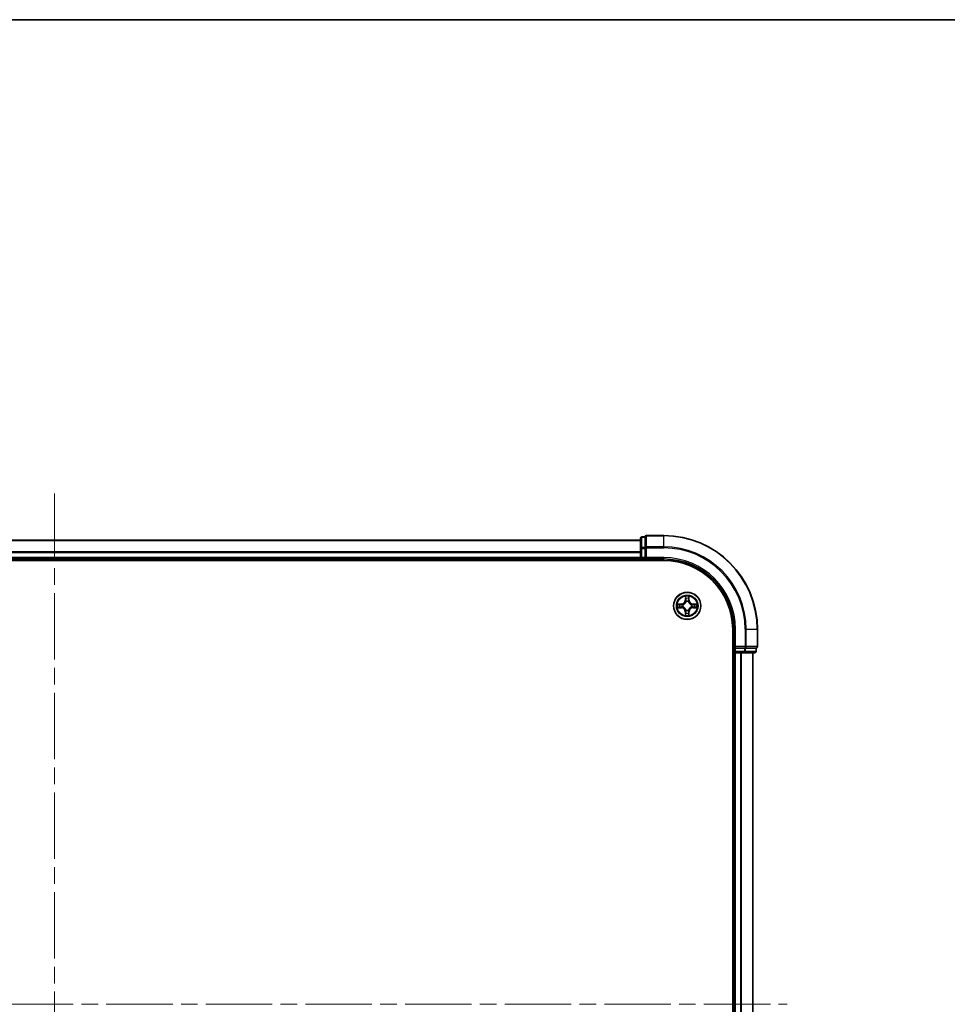
# Model space of a CAD drawing. Units: millimetres. Extents: x 36 to 7721, y 20 to 1144.
# Drawn here: x 1628 to 1826, y 934 to 1144 of the extents above; entities that cross this region are included whole.
import ezdxf

# ---------------------------------------------------------------- set-up
doc = ezdxf.new("R2010")
doc.units = ezdxf.units.MM
doc.header["$LTSCALE"] = 2.5
doc.linetypes.add('CHAIN', pattern=[0.3543, 0.2362, -0.0295, 0.0591, -0.0295])
for name, color, linetype, lineweight in [('Border (ISO)', 7, 'Continuous', 35), ('Centerline (ISO)', 131, 'Continuous', 18), ('Visible (ISO)', 7, 'Continuous', 35), ('Visible Narrow (ISO)', 7, 'Continuous', 25)]:
    doc.layers.add(name, color=color, linetype=linetype, lineweight=lineweight)

# ---------------------------------------------------------------- blocks, each defined once
blk = doc.blocks.new('Borders tk図枠')
at = {"layer": 'Border (ISO)'}
blk.add_line((14.5, 289), (405.5, 289), dxfattribs=at)

msp = doc.modelspace()

# ---------------------------------------------------------------- linework, layer by layer
at = {"layer": 'Centerline (ISO)', "linetype": 'CHAIN', "ltscale": 23.990969}
for p, q in [((1635.4067, 1042.9053), (1635.4067, 827.5454)), ((1476.4763, 933.9517), (1791.7662, 933.9517))]:
    msp.add_line(p, q, dxfattribs=at)
at = {"layer": 'Visible (ISO)'}
for p, q in [((1761.4067, 1033.6517), (1760.7067, 1033.6517)), ((1761.4067, 1033.6517), (1761.4067, 1033.5822)), ((1761.4067, 1031.4011), (1761.4067, 1033.5822)), ((1765.4067, 1033.9517), (1761.7067, 1033.9517)), ((1760.4067, 1032.9517), (1510.4067, 1032.9517)), ((1760.4067, 1033.3517), (1760.4067, 1031.1707)), ((1761.4067, 1031.4011), (1761.4067, 1031.3112)), ((1760.4067, 1031.1707), (1760.4067, 1029.2517)), ((1760.4067, 1029.2517), (1760.4067, 1028.9517)), ((1761.4067, 1031.3112), (1761.4067, 1031.1707)), ((1761.4067, 1029.2517), (1761.4067, 1031.1707)), ((1761.4067, 1028.9517), (1761.7067, 1029.2517)), ((1761.4067, 1029.2517), (1761.4067, 1028.9517)), ((1505.4067, 1028.6517), (1765.4067, 1028.6517)), ((1510.4067, 1028.9517), (1760.4067, 1028.9517)), ((1760.4067, 1028.9517), (1760.4067, 1028.6517)), ((1760.7067, 1028.9517), (1761.4067, 1028.9517)), ((1761.4067, 1028.9517), (1765.4067, 1028.9517)), ((1780.1067, 1013.9517), (1780.1067, 853.9517)), ((1780.4067, 1013.9517), (1780.4067, 1009.9517)), ((1785.4067, 1010.2517), (1785.4067, 1013.9517)), ((1780.1067, 1008.9517), (1780.4067, 1008.9517)), ((1780.7067, 1010.2517), (1780.4067, 1009.9517)), ((1780.4067, 1009.9517), (1780.4067, 1009.2517)), ((1780.4067, 1009.9517), (1780.7067, 1009.9517)), ((1780.4067, 1008.9517), (1780.7067, 1008.9517)), ((1780.4067, 1008.9517), (1780.4067, 858.9517)), ((1782.6257, 1009.9517), (1780.7067, 1009.9517)), ((1780.7067, 1008.9517), (1781.7662, 1008.9517)), ((1781.7662, 1008.9517), (1781.9898, 1008.9517)), ((1781.9898, 1008.9517), (1782.6257, 1008.9517)), ((1782.6257, 1009.9517), (1782.7662, 1009.9517)), ((1782.6257, 1008.9517), (1784.8067, 1008.9517)), ((1782.7662, 1009.9517), (1782.8562, 1009.9517)), ((1785.0372, 1009.9517), (1782.8562, 1009.9517)), ((1784.4067, 858.9517), (1784.4067, 1008.9517)), ((1785.0372, 1009.9517), (1785.1067, 1009.9517)), ((1785.1067, 1009.2517), (1785.1067, 1009.9517))]:
    msp.add_line(p, q, dxfattribs=at)
msp.add_circle((1770.4067, 1018.9517), 2.9, dxfattribs=at)
for centre, radius, start, end in [((1760.7067, 1033.3517), 0.3, 90, 180), ((1761.7067, 1033.6517), 0.3, 90, 180), ((1765.4067, 1013.9517), 20, 0, 90), ((1760.7067, 1029.2517), 0.3, 180, 270), ((1765.4067, 1013.9517), 15, 0, 90), ((1765.4067, 1013.9517), 14.7, 0, 90), ((1780.7067, 1009.2517), 0.3, 180, 270), ((1784.8067, 1009.2517), 0.3, 270, 0), ((1785.1067, 1010.2517), 0.3, 270, 0)]:
    msp.add_arc(centre, radius, start, end, dxfattribs=at)
at = {"layer": 'Visible Narrow (ISO)'}
for p, q in [((1760.7067, 1033.6517), (1760.7067, 1033.5822)), ((1760.7067, 1031.4011), (1760.7067, 1033.5822)), ((1760.7067, 1033.5822), (1761.4067, 1033.5822)), ((1761.7067, 1033.9517), (1761.7067, 1033.8822)), ((1761.7067, 1031.5416), (1761.7067, 1033.8822)), ((1761.7067, 1033.8822), (1765.4067, 1033.8822)), ((1765.4067, 1033.8822), (1765.4067, 1033.9517)), ((1765.4067, 1031.5416), (1765.4067, 1033.8822)), ((1510.4067, 1032.9053), (1760.4067, 1032.9053)), ((1760.7067, 1031.4011), (1760.7067, 1031.1707)), ((1761.4067, 1031.4011), (1760.7067, 1031.4011)), ((1761.7067, 1031.5416), (1761.7067, 1031.3112)), ((1765.4067, 1031.5416), (1761.7067, 1031.5416)), ((1765.4067, 1031.5416), (1765.4067, 1031.3112)), ((1760.4067, 1030.5117), (1510.4067, 1030.5117)), ((1510.4067, 1030.358), (1760.4067, 1030.358)), ((1760.4067, 1029.2517), (1510.4067, 1029.2517)), ((1760.4067, 1031.1707), (1760.7067, 1031.1707)), ((1760.4067, 1029.2517), (1760.7067, 1029.2517)), ((1760.7067, 1029.2517), (1760.7067, 1031.1707)), ((1760.7067, 1031.1707), (1761.4067, 1031.1707)), ((1760.7067, 1029.2517), (1760.7067, 1028.9517)), ((1761.4067, 1029.2517), (1760.7067, 1029.2517)), ((1761.4067, 1031.3112), (1761.7067, 1031.3112)), ((1761.7067, 1029.2517), (1761.7067, 1031.3112)), ((1761.7067, 1031.3112), (1765.4067, 1031.3112)), ((1765.4067, 1029.2517), (1761.7067, 1029.2517)), ((1765.4067, 1029.2517), (1765.4067, 1028.9517)), ((1760.7067, 1028.6517), (1760.7067, 1028.9517)), ((1770.0163, 1020.9744), (1770.0027, 1020.1949)), ((1770.8108, 1020.1949), (1770.7972, 1020.9744)), ((1769.1635, 1019.3557), (1768.384, 1019.3421)), ((1768.6744, 1019.2974), (1769.1644, 1019.3059)), ((1769.1644, 1019.3059), (1769.1635, 1019.3557)), ((1769.1644, 1019.3059), (1769.1657, 1019.2333)), ((1769.4698, 1019.1982), (1769.4904, 1019.1928)), ((1770.0525, 1020.194), (1770.0027, 1020.1949)), ((1770.0525, 1020.194), (1770.061, 1020.6841)), ((1770.0525, 1020.194), (1770.1251, 1020.1928)), ((1770.1656, 1019.868), (1770.1602, 1019.8886)), ((1770.6533, 1019.8886), (1770.6478, 1019.868)), ((1770.761, 1020.194), (1770.6884, 1020.1928)), ((1770.7524, 1020.6841), (1770.761, 1020.194)), ((1770.761, 1020.194), (1770.8108, 1020.1949)), ((1771.323, 1019.1928), (1771.3436, 1019.1982)), ((1771.6491, 1019.3059), (1771.6478, 1019.2333)), ((1771.6491, 1019.3059), (1771.6499, 1019.3557)), ((1771.6491, 1019.3059), (1772.1391, 1019.2974)), ((1772.4295, 1019.3421), (1771.6499, 1019.3557)), ((1768.384, 1018.5612), (1769.1635, 1018.5476)), ((1769.1644, 1018.5974), (1768.6744, 1018.606)), ((1769.1644, 1018.5974), (1769.1635, 1018.5476)), ((1769.1644, 1018.5974), (1769.1657, 1018.6701)), ((1769.4904, 1018.7106), (1769.4698, 1018.7052)), ((1770.0525, 1017.7094), (1770.0027, 1017.7085)), ((1770.0027, 1017.7085), (1770.0163, 1016.929)), ((1770.0525, 1017.7094), (1770.1251, 1017.7106)), ((1770.061, 1017.2193), (1770.0525, 1017.7094)), ((1770.1602, 1018.0148), (1770.1656, 1018.0354)), ((1770.6478, 1018.0354), (1770.6533, 1018.0148)), ((1770.761, 1017.7094), (1770.6884, 1017.7106)), ((1770.761, 1017.7094), (1770.7524, 1017.2193)), ((1770.761, 1017.7094), (1770.8108, 1017.7085)), ((1770.7972, 1016.929), (1770.8108, 1017.7085)), ((1771.3436, 1018.7052), (1771.323, 1018.7106)), ((1771.6491, 1018.5974), (1771.6478, 1018.6701)), ((1772.1391, 1018.606), (1771.6491, 1018.5974)), ((1771.6491, 1018.5974), (1771.6499, 1018.5476)), ((1771.6499, 1018.5476), (1772.4295, 1018.5612)), ((1780.7067, 1013.9517), (1780.4067, 1013.9517)), ((1780.7067, 1010.2517), (1780.7067, 1013.9517)), ((1782.7662, 1013.9517), (1782.7662, 1010.2517)), ((1782.9967, 1013.9517), (1782.7662, 1013.9517)), ((1782.9967, 1010.2517), (1782.9967, 1013.9517)), ((1782.9967, 1013.9517), (1785.3372, 1013.9517)), ((1785.3372, 1013.9517), (1785.3372, 1010.2517)), ((1785.3372, 1013.9517), (1785.4067, 1013.9517)), ((1780.4067, 1009.2517), (1780.1067, 1009.2517)), ((1780.4067, 1009.2517), (1780.7067, 1009.2517)), ((1782.7662, 1010.2517), (1780.7067, 1010.2517)), ((1780.7067, 1009.2517), (1780.7067, 1009.9517)), ((1782.6257, 1009.2517), (1780.7067, 1009.2517)), ((1780.7067, 1009.2517), (1780.7067, 1008.9517)), ((1780.7067, 858.9517), (1780.7067, 1008.9517)), ((1781.7662, 1008.9517), (1781.7662, 858.9517)), ((1781.9967, 858.9517), (1781.9967, 1008.9517)), ((1782.6257, 1009.9517), (1782.6257, 1009.2517)), ((1782.6257, 1009.2517), (1782.6257, 1008.9517)), ((1782.6257, 1009.2517), (1782.8562, 1009.2517)), ((1782.7662, 1010.2517), (1782.7662, 1009.9517)), ((1782.7662, 1010.2517), (1782.9967, 1010.2517)), ((1782.8562, 1009.2517), (1782.8562, 1009.9517)), ((1785.0372, 1009.2517), (1782.8562, 1009.2517)), ((1785.3372, 1010.2517), (1782.9967, 1010.2517)), ((1784.3372, 1008.9517), (1784.3372, 858.9517)), ((1785.0372, 1009.9517), (1785.0372, 1009.2517)), ((1785.0372, 1009.2517), (1785.1067, 1009.2517)), ((1785.3372, 1010.2517), (1785.4067, 1010.2517))]:
    msp.add_line(p, q, dxfattribs=at)
for radius in [2.8677, 2.3092, 2.1415]:
    msp.add_circle((1770.4067, 1018.9517), radius, dxfattribs=at)
for centre, radius, start, end in [((1765.4067, 1013.9517), 19.9305, 0, 90), ((1765.4067, 1013.9517), 17.59, 0, 90), ((1765.4067, 1013.9517), 17.3595, 0, 90), ((1765.4067, 1013.9517), 15.3, 0, 90), ((1770.4067, 1018.9517), 2.0601, 79.074582, 100.925418), ((1770.4067, 1018.9517), 2.0601, 169.074582, 190.925418), ((1770.4067, 1018.9517), 1.6122, 169.692479, 190.307521), ((1769.1486, 1020.2098), 0.8542, 271, 359), ((1769.1486, 1020.2098), 0.904, 271, 359), ((1770.4067, 1018.9517), 0.9688, 165.258044, 194.741956), ((1770.4067, 1018.9517), 0.9475, 165.258044, 194.741956), ((1770.4067, 1018.9517), 1.6122, 79.692479, 100.307521), ((1770.4067, 1018.9517), 0.9688, 75.258044, 104.741956), ((1770.4067, 1018.9517), 0.9475, 75.258044, 104.741956), ((1771.6648, 1020.2098), 0.904, 181, 269), ((1771.6648, 1020.2098), 0.8542, 181, 269), ((1770.4067, 1018.9517), 0.9475, 345.258044, 14.741956), ((1770.4067, 1018.9517), 0.9688, 345.258044, 14.741956), ((1770.4067, 1018.9517), 1.6122, 349.692479, 10.307521), ((1770.4067, 1018.9517), 2.0601, 349.074582, 10.925418), ((1769.1486, 1017.6936), 0.8542, 1, 89), ((1769.1486, 1017.6936), 0.904, 1, 89), ((1770.4067, 1018.9517), 2.0601, 259.074582, 280.925418), ((1770.4067, 1018.9517), 1.6122, 259.692479, 280.307521), ((1770.4067, 1018.9517), 0.9688, 255.258044, 284.741956), ((1770.4067, 1018.9517), 0.9475, 255.258044, 284.741956), ((1771.6648, 1017.6936), 0.904, 91, 179), ((1771.6648, 1017.6936), 0.8542, 91, 179)]:
    msp.add_arc(centre, radius, start, end, dxfattribs=at)
for centre, major_axis, ratio, start_param, end_param in [((1760.7067, 1033.3517), (-0.3, 0), 0.76822128, 4.71238898, 6.28318531), ((1761.7067, 1033.6517), (-0.3, 0), 0.76822128, 4.71238898, 6.28318531), ((1760.7067, 1031.1707), (-0.3, 0), 0.76822128, 4.71238898, 6.28318531), ((1761.7067, 1031.3112), (-0.3, 0), 0.76822128, 4.71238898, 6.28318531), ((1768.6752, 1019.2476), (0.002, 0.05), 0.54850665, 0.10442473, 1.4996069), ((1768.8646, 1019.2321), (0.008, 0.0494), 0.89574018, 0.19731949, 1.55274262), ((1769.1665, 1019.1835), (0.008, 0.0494), 0.89572054, 0.1973017, 1.54834765), ((1769.5131, 1019.1868), (-0.0091, 0.0492), 0.87684641, 0.18229136, 1.17990219), ((1769.5131, 1019.1868), (-0.0149, 0.0477), 0.41070123, 0.09573579, 1.31868747), ((1770.1108, 1020.6832), (-0.05, -0.002), 0.54850665, 4.7835784, 6.17876057), ((1770.1263, 1020.4938), (-0.0494, -0.008), 0.89574018, 4.73044269, 6.08586581), ((1770.1716, 1019.8453), (-0.0492, 0.0091), 0.87684642, 5.10328313, 6.10089396), ((1770.1716, 1019.8453), (-0.0477, 0.0149), 0.41070123, 4.96449783, 6.18744952), ((1770.1749, 1020.1919), (-0.0494, -0.008), 0.89572054, 4.73483766, 6.08588361), ((1770.6386, 1020.1919), (0.0494, -0.008), 0.89572054, 0.1973017, 1.54834765), ((1770.6419, 1019.8453), (0.0477, 0.0149), 0.41070123, 0.09573579, 1.31868747), ((1770.6419, 1019.8453), (0.0492, 0.0091), 0.87684641, 0.18229136, 1.17990219), ((1770.6872, 1020.4938), (0.0494, -0.008), 0.89574018, 0.19731949, 1.55274262), ((1770.7026, 1020.6832), (0.05, -0.002), 0.54850665, 0.10442473, 1.4996069), ((1771.3003, 1019.1868), (0.0091, 0.0492), 0.87684642, 5.10328313, 6.10089396), ((1771.3003, 1019.1868), (0.0149, 0.0477), 0.41070123, 4.96449783, 6.18744952), ((1771.6469, 1019.1835), (-0.008, 0.0494), 0.89572054, 4.73483766, 6.08588361), ((1771.9488, 1019.2321), (-0.008, 0.0494), 0.89574018, 4.73044269, 6.08586581), ((1772.1383, 1019.2476), (-0.002, 0.05), 0.54850665, 4.7835784, 6.17876057), ((1768.6752, 1018.6558), (0.002, -0.05), 0.54850665, 4.7835784, 6.17876057), ((1768.8646, 1018.6712), (0.008, -0.0494), 0.89574018, 4.73044269, 6.08586581), ((1769.1665, 1018.7199), (0.008, -0.0494), 0.89572054, 4.73483766, 6.08588361), ((1769.5131, 1018.7166), (-0.0091, -0.0492), 0.87684642, 5.10328313, 6.10089396), ((1769.5131, 1018.7166), (-0.0149, -0.0477), 0.41070123, 4.96449783, 6.18744952), ((1770.1108, 1017.2202), (-0.05, 0.002), 0.54850665, 0.10442473, 1.4996069), ((1770.1263, 1017.4096), (-0.0494, 0.008), 0.89574018, 0.19731949, 1.55274262), ((1770.1716, 1018.0581), (-0.0492, -0.0091), 0.87684641, 0.18229136, 1.17990219), ((1770.1716, 1018.0581), (-0.0477, -0.0149), 0.41070123, 0.09573579, 1.31868747), ((1770.1749, 1017.7115), (-0.0494, 0.008), 0.89572054, 0.1973017, 1.54834765), ((1770.6386, 1017.7115), (0.0494, 0.008), 0.89572054, 4.73483766, 6.08588361), ((1770.6419, 1018.0581), (0.0477, -0.0149), 0.41070123, 4.96449783, 6.18744952), ((1770.6419, 1018.0581), (0.0492, -0.0091), 0.87684642, 5.10328313, 6.10089396), ((1770.6872, 1017.4096), (0.0494, 0.008), 0.89574018, 4.73044269, 6.08586581), ((1770.7026, 1017.2202), (0.05, 0.002), 0.54850665, 4.7835784, 6.17876057), ((1771.3003, 1018.7166), (0.0149, -0.0477), 0.41070123, 0.09573579, 1.31868747), ((1771.3003, 1018.7166), (0.0091, -0.0492), 0.87684641, 0.18229136, 1.17990219), ((1771.6469, 1018.7199), (-0.008, -0.0494), 0.89572054, 0.1973017, 1.54834765), ((1771.9488, 1018.6712), (-0.008, -0.0494), 0.89574018, 0.19731949, 1.55274262), ((1772.1383, 1018.6558), (-0.002, -0.05), 0.54850665, 0.10442473, 1.4996069), ((1782.6257, 1009.2517), (0, -0.3), 0.76822128, 0, 1.57079633), ((1782.7662, 1010.2517), (0, -0.3), 0.76822128, 0, 1.57079633), ((1784.8067, 1009.2517), (0, -0.3), 0.76822128, 0, 1.57079633), ((1785.1067, 1010.2517), (0, -0.3), 0.76822128, 0, 1.57079633)]:
    msp.add_ellipse(centre, major_axis=major_axis, ratio=ratio, start_param=start_param, end_param=end_param, dxfattribs=at)
for points, knots in [([(1770.1062, 1020.7104), (1770.1058, 1020.7255), (1770.1037, 1020.741), (1770.0952, 1020.7819), (1770.0871, 1020.8075), (1770.0689, 1020.8562), (1770.0593, 1020.8792), (1770.0385, 1020.9264), (1770.0273, 1020.9505), (1770.0163, 1020.9744)], [0, 0, 0, 0, 0.0059340385, 0.0059340385, 0.0154285, 0.0154285, 0.0237449879, 0.0237449879, 0.0323943032, 0.0323943032, 0.0323943032, 0.0323943032]), ([(1770.0163, 1020.9744), (1770.0218, 1020.9481), (1770.0274, 1020.9216), (1770.0378, 1020.8697), (1770.0426, 1020.8443), (1770.0516, 1020.7908), (1770.0556, 1020.7626), (1770.0598, 1020.7176), (1770.0609, 1020.7006), (1770.061, 1020.6841)], [-0.0323943032, -0.0323943032, -0.0323943032, -0.0323943032, -0.0237449879, -0.0237449879, -0.0154285, -0.0154285, -0.0059340385, -0.0059340385, 0, 0, 0, 0]), ([(1770.7972, 1020.9744), (1770.7837, 1020.9453), (1770.7701, 1020.9159), (1770.7415, 1020.8493), (1770.7272, 1020.8126), (1770.7118, 1020.7539), (1770.7078, 1020.7317), (1770.7073, 1020.7104)], [-0.0003383294, -0.0003383294, -0.0003383294, -0.0003383294, 0.0102009359, 0.0102009359, 0.0236501899, 0.0236501899, 0.0320559737, 0.0320559737, 0.0320559737, 0.0320559737]), ([(1770.7524, 1020.6841), (1770.7527, 1020.7075), (1770.7547, 1020.7319), (1770.7623, 1020.7963), (1770.7694, 1020.8367), (1770.7836, 1020.91), (1770.7904, 1020.9423), (1770.7972, 1020.9744)], [-0.0320559737, -0.0320559737, -0.0320559737, -0.0320559737, -0.0236501899, -0.0236501899, -0.0102009359, -0.0102009359, 0.0003383294, 0.0003383294, 0.0003383294, 0.0003383294]), ([(1768.6744, 1019.2974), (1768.651, 1019.2977), (1768.6266, 1019.2996), (1768.5621, 1019.3072), (1768.5217, 1019.3143), (1768.4485, 1019.3286), (1768.4161, 1019.3354), (1768.384, 1019.3421)], [-0.0320559737, -0.0320559737, -0.0320559737, -0.0320559737, -0.0236501899, -0.0236501899, -0.0102009359, -0.0102009359, 0.0003383294, 0.0003383294, 0.0003383294, 0.0003383294]), ([(1768.384, 1019.3421), (1768.4132, 1019.3287), (1768.4426, 1019.315), (1768.5091, 1019.2865), (1768.5459, 1019.2721), (1768.6045, 1019.2567), (1768.6267, 1019.2528), (1768.648, 1019.2522)], [-0.0003383294, -0.0003383294, -0.0003383294, -0.0003383294, 0.0102009359, 0.0102009359, 0.0236501899, 0.0236501899, 0.0320559737, 0.0320559737, 0.0320559737, 0.0320559737]), ([(1768.648, 1019.2522), (1768.6846, 1019.2513), (1768.718, 1019.2499), (1768.7763, 1019.2458), (1768.8012, 1019.2432), (1768.8206, 1019.2402)], [-0.0289828459, -0.0289828459, -0.0289828459, -0.0289828459, -0.0145850634, -0.0145850634, 0, 0, 0, 0]), ([(1768.8638, 1019.2819), (1768.8424, 1019.2854), (1768.8151, 1019.2885), (1768.7511, 1019.2937), (1768.7145, 1019.2958), (1768.6744, 1019.2974)], [0, 0, 0, 0, 0.0145850634, 0.0145850634, 0.0289828459, 0.0289828459, 0.0289828459, 0.0289828459]), ([(1768.8206, 1019.2402), (1768.8709, 1019.2321), (1768.9212, 1019.224), (1769.0219, 1019.2079), (1769.0722, 1019.1998), (1769.1225, 1019.1917)], [-0.0687798542, -0.0687798542, -0.0687798542, -0.0687798542, -0.0343899271, -0.0343899271, 0, 0, 0, 0]), ([(1769.1657, 1019.2333), (1769.1154, 1019.2414), (1769.065, 1019.2495), (1768.9644, 1019.2657), (1768.9141, 1019.2738), (1768.8638, 1019.2819)], [0, 0, 0, 0, 0.0343899271, 0.0343899271, 0.0687798542, 0.0687798542, 0.0687798542, 0.0687798542]), ([(1769.1225, 1019.1917), (1769.1944, 1019.1802), (1769.2675, 1019.1764), (1769.3842, 1019.184), (1769.4265, 1019.1894), (1769.4698, 1019.1982)], [-0.0982412545, -0.0982412545, -0.0982412545, -0.0982412545, -0.0491206273, -0.0491206273, -0.0217758941, -0.0217758941, -0.0217758941, -0.0217758941]), ([(1769.4964, 1019.2337), (1769.4552, 1019.2265), (1769.4149, 1019.2222), (1769.3038, 1019.2171), (1769.2341, 1019.2217), (1769.1657, 1019.2333)], [0.0217758941, 0.0217758941, 0.0217758941, 0.0217758941, 0.0491206273, 0.0491206273, 0.0982412545, 0.0982412545, 0.0982412545, 0.0982412545]), ([(1769.4904, 1019.1928), (1769.5063, 1019.198), (1769.5222, 1019.2035), (1769.6182, 1019.2401), (1769.6973, 1019.2818), (1769.82, 1019.3696), (1769.8656, 1019.4083), (1769.9079, 1019.4505), (1769.9502, 1019.4928), (1769.9888, 1019.5385), (1770.0767, 1019.6611), (1770.1184, 1019.7402), (1770.1549, 1019.8362), (1770.1605, 1019.8521), (1770.1656, 1019.868)], [-0.174866013, -0.174866013, -0.174866013, -0.174866013, -0.16940495, -0.16940495, -0.141674077, -0.141674077, -0.124342281, -0.124342281, -0.124342281, -0.107010485, -0.107010485, -0.079279611, -0.079279611, -0.073818549, -0.073818549, -0.073818549, -0.073818549]), ([(1770.1247, 1019.862), (1770.12, 1019.8469), (1770.1149, 1019.8318), (1770.0817, 1019.7406), (1770.0438, 1019.6656), (1769.9636, 1019.5506), (1769.9283, 1019.5082), (1769.8893, 1019.4692), (1769.8503, 1019.4302), (1769.8078, 1019.3948), (1769.6928, 1019.3146), (1769.6179, 1019.2767), (1769.5266, 1019.2435), (1769.5115, 1019.2384), (1769.4964, 1019.2337)], [0.073818549, 0.073818549, 0.073818549, 0.073818549, 0.079279611, 0.079279611, 0.107010485, 0.107010485, 0.124342281, 0.124342281, 0.124342281, 0.141674077, 0.141674077, 0.16940495, 0.16940495, 0.174866013, 0.174866013, 0.174866013, 0.174866013]), ([(1770.061, 1020.6841), (1770.0627, 1020.6437), (1770.0648, 1020.6069), (1770.07, 1020.5429), (1770.0731, 1020.5159), (1770.0765, 1020.4947)], [0, 0, 0, 0, 0.014491423, 0.014491423, 0.0289828459, 0.0289828459, 0.0289828459, 0.0289828459]), ([(1770.0765, 1020.4947), (1770.0846, 1020.4443), (1770.0927, 1020.394), (1770.1089, 1020.2934), (1770.117, 1020.2431), (1770.1251, 1020.1928)], [0, 0, 0, 0, 0.0343899271, 0.0343899271, 0.0687798542, 0.0687798542, 0.0687798542, 0.0687798542]), ([(1770.1183, 1020.5378), (1770.1152, 1020.5571), (1770.1126, 1020.5818), (1770.1086, 1020.64), (1770.1071, 1020.6736), (1770.1062, 1020.7104)], [-0.0289828459, -0.0289828459, -0.0289828459, -0.0289828459, -0.014491423, -0.014491423, 0, 0, 0, 0]), ([(1770.1667, 1020.2359), (1770.1586, 1020.2862), (1770.1506, 1020.3366), (1770.1344, 1020.4372), (1770.1263, 1020.4875), (1770.1183, 1020.5378)], [-0.0687798542, -0.0687798542, -0.0687798542, -0.0687798542, -0.0343899271, -0.0343899271, 0, 0, 0, 0]), ([(1770.1251, 1020.1928), (1770.1368, 1020.1244), (1770.1413, 1020.0547), (1770.1362, 1019.9435), (1770.132, 1019.9032), (1770.1247, 1019.862)], [0, 0, 0, 0, 0.0491206273, 0.0491206273, 0.0764653604, 0.0764653604, 0.0764653604, 0.0764653604]), ([(1770.1602, 1019.8886), (1770.169, 1019.9319), (1770.1745, 1019.9742), (1770.182, 1020.0909), (1770.1782, 1020.164), (1770.1667, 1020.2359)], [-0.0764653604, -0.0764653604, -0.0764653604, -0.0764653604, -0.0491206273, -0.0491206273, 0, 0, 0, 0]), ([(1770.6468, 1020.2359), (1770.6353, 1020.164), (1770.6314, 1020.0909), (1770.639, 1019.9742), (1770.6445, 1019.9319), (1770.6533, 1019.8886)], [-0.0982412545, -0.0982412545, -0.0982412545, -0.0982412545, -0.0491206273, -0.0491206273, -0.0217758941, -0.0217758941, -0.0217758941, -0.0217758941]), ([(1770.6952, 1020.5378), (1770.6871, 1020.4875), (1770.6791, 1020.4372), (1770.6629, 1020.3366), (1770.6548, 1020.2862), (1770.6468, 1020.2359)], [-0.0687798542, -0.0687798542, -0.0687798542, -0.0687798542, -0.0343899271, -0.0343899271, 0, 0, 0, 0]), ([(1770.6478, 1019.868), (1770.653, 1019.8521), (1770.6586, 1019.8362), (1770.6951, 1019.7402), (1770.7368, 1019.6611), (1770.8247, 1019.5385), (1770.8633, 1019.4928), (1770.9056, 1019.4505), (1770.9478, 1019.4083), (1770.9935, 1019.3696), (1771.1162, 1019.2818), (1771.1953, 1019.2401), (1771.2913, 1019.2035), (1771.3071, 1019.198), (1771.323, 1019.1928)], [-0.174866013, -0.174866013, -0.174866013, -0.174866013, -0.16940495, -0.16940495, -0.141674077, -0.141674077, -0.124342281, -0.124342281, -0.124342281, -0.107010485, -0.107010485, -0.079279611, -0.079279611, -0.073818549, -0.073818549, -0.073818549, -0.073818549]), ([(1770.6888, 1019.862), (1770.6815, 1019.9032), (1770.6772, 1019.9435), (1770.6721, 1020.0547), (1770.6767, 1020.1244), (1770.6884, 1020.1928)], [0.0217758941, 0.0217758941, 0.0217758941, 0.0217758941, 0.0491206273, 0.0491206273, 0.0982412545, 0.0982412545, 0.0982412545, 0.0982412545]), ([(1770.6884, 1020.1928), (1770.6965, 1020.2431), (1770.7046, 1020.2934), (1770.7208, 1020.394), (1770.7289, 1020.4443), (1770.737, 1020.4947)], [0, 0, 0, 0, 0.0343899271, 0.0343899271, 0.0687798542, 0.0687798542, 0.0687798542, 0.0687798542]), ([(1771.3171, 1019.2337), (1771.3019, 1019.2384), (1771.2869, 1019.2435), (1771.1956, 1019.2767), (1771.1207, 1019.3146), (1771.0057, 1019.3948), (1770.9632, 1019.4302), (1770.9242, 1019.4692), (1770.8852, 1019.5082), (1770.8498, 1019.5506), (1770.7697, 1019.6656), (1770.7318, 1019.7406), (1770.6986, 1019.8318), (1770.6935, 1019.8469), (1770.6888, 1019.862)], [0.073818549, 0.073818549, 0.073818549, 0.073818549, 0.079279611, 0.079279611, 0.107010485, 0.107010485, 0.124342281, 0.124342281, 0.124342281, 0.141674077, 0.141674077, 0.16940495, 0.16940495, 0.174866013, 0.174866013, 0.174866013, 0.174866013]), ([(1770.7073, 1020.7104), (1770.7064, 1020.6739), (1770.7049, 1020.6405), (1770.7009, 1020.5821), (1770.6983, 1020.5573), (1770.6952, 1020.5378)], [-0.0289828459, -0.0289828459, -0.0289828459, -0.0289828459, -0.0145850634, -0.0145850634, 0, 0, 0, 0]), ([(1770.737, 1020.4947), (1770.7404, 1020.516), (1770.7435, 1020.5433), (1770.7487, 1020.6074), (1770.7508, 1020.644), (1770.7524, 1020.6841)], [0, 0, 0, 0, 0.0145850634, 0.0145850634, 0.0289828459, 0.0289828459, 0.0289828459, 0.0289828459]), ([(1771.6478, 1019.2333), (1771.5794, 1019.2217), (1771.5097, 1019.2171), (1771.3986, 1019.2222), (1771.3583, 1019.2265), (1771.3171, 1019.2337)], [0, 0, 0, 0, 0.0491206273, 0.0491206273, 0.0764653604, 0.0764653604, 0.0764653604, 0.0764653604]), ([(1771.3436, 1019.1982), (1771.387, 1019.1894), (1771.4293, 1019.184), (1771.5459, 1019.1764), (1771.6191, 1019.1802), (1771.691, 1019.1917)], [-0.0764653604, -0.0764653604, -0.0764653604, -0.0764653604, -0.0491206273, -0.0491206273, 0, 0, 0, 0]), ([(1771.9497, 1019.2819), (1771.8994, 1019.2738), (1771.8491, 1019.2657), (1771.7484, 1019.2495), (1771.6981, 1019.2414), (1771.6478, 1019.2333)], [0, 0, 0, 0, 0.0343899271, 0.0343899271, 0.0687798542, 0.0687798542, 0.0687798542, 0.0687798542]), ([(1771.691, 1019.1917), (1771.7413, 1019.1998), (1771.7916, 1019.2079), (1771.8923, 1019.224), (1771.9426, 1019.2321), (1771.9929, 1019.2402)], [-0.0687798542, -0.0687798542, -0.0687798542, -0.0687798542, -0.0343899271, -0.0343899271, 0, 0, 0, 0]), ([(1772.1391, 1019.2974), (1772.0988, 1019.2958), (1772.0619, 1019.2936), (1771.998, 1019.2884), (1771.9709, 1019.2854), (1771.9497, 1019.2819)], [0, 0, 0, 0, 0.014491423, 0.014491423, 0.0289828459, 0.0289828459, 0.0289828459, 0.0289828459]), ([(1771.9929, 1019.2402), (1772.0122, 1019.2432), (1772.0368, 1019.2458), (1772.0951, 1019.2498), (1772.1287, 1019.2513), (1772.1654, 1019.2522)], [-0.0289828459, -0.0289828459, -0.0289828459, -0.0289828459, -0.014491423, -0.014491423, 0, 0, 0, 0]), ([(1772.4295, 1019.3421), (1772.4031, 1019.3366), (1772.3766, 1019.331), (1772.3247, 1019.3207), (1772.2994, 1019.3158), (1772.2458, 1019.3068), (1772.2176, 1019.3028), (1772.1727, 1019.2986), (1772.1556, 1019.2976), (1772.1391, 1019.2974)], [-0.0323943032, -0.0323943032, -0.0323943032, -0.0323943032, -0.0237449879, -0.0237449879, -0.0154285, -0.0154285, -0.0059340385, -0.0059340385, 0, 0, 0, 0]), ([(1772.1654, 1019.2522), (1772.1805, 1019.2526), (1772.196, 1019.2547), (1772.2369, 1019.2632), (1772.2626, 1019.2714), (1772.3112, 1019.2895), (1772.3343, 1019.2991), (1772.3814, 1019.3199), (1772.4056, 1019.3311), (1772.4295, 1019.3421)], [0, 0, 0, 0, 0.0059340385, 0.0059340385, 0.0154285, 0.0154285, 0.0237449879, 0.0237449879, 0.0323943032, 0.0323943032, 0.0323943032, 0.0323943032]), ([(1768.648, 1018.6512), (1768.633, 1018.6508), (1768.6175, 1018.6487), (1768.5765, 1018.6402), (1768.5509, 1018.632), (1768.5022, 1018.6139), (1768.4792, 1018.6042), (1768.432, 1018.5835), (1768.4079, 1018.5723), (1768.384, 1018.5612)], [0, 0, 0, 0, 0.0059340385, 0.0059340385, 0.0154285, 0.0154285, 0.0237449879, 0.0237449879, 0.0323943032, 0.0323943032, 0.0323943032, 0.0323943032]), ([(1768.384, 1018.5612), (1768.4103, 1018.5668), (1768.4369, 1018.5724), (1768.4888, 1018.5827), (1768.5141, 1018.5875), (1768.5677, 1018.5965), (1768.5958, 1018.6006), (1768.6408, 1018.6048), (1768.6578, 1018.6058), (1768.6744, 1018.606)], [-0.0323943032, -0.0323943032, -0.0323943032, -0.0323943032, -0.0237449879, -0.0237449879, -0.0154285, -0.0154285, -0.0059340385, -0.0059340385, 0, 0, 0, 0]), ([(1768.8206, 1018.6632), (1768.8013, 1018.6602), (1768.7766, 1018.6576), (1768.7184, 1018.6536), (1768.6848, 1018.6521), (1768.648, 1018.6512)], [-0.0289828459, -0.0289828459, -0.0289828459, -0.0289828459, -0.014491423, -0.014491423, 0, 0, 0, 0]), ([(1768.6744, 1018.606), (1768.7147, 1018.6076), (1768.7515, 1018.6098), (1768.8155, 1018.615), (1768.8426, 1018.618), (1768.8638, 1018.6214)], [0, 0, 0, 0, 0.014491423, 0.014491423, 0.0289828459, 0.0289828459, 0.0289828459, 0.0289828459]), ([(1769.1225, 1018.7116), (1769.0722, 1018.7036), (1769.0219, 1018.6955), (1768.9212, 1018.6794), (1768.8709, 1018.6713), (1768.8206, 1018.6632)], [-0.0687798542, -0.0687798542, -0.0687798542, -0.0687798542, -0.0343899271, -0.0343899271, 0, 0, 0, 0]), ([(1768.8638, 1018.6214), (1768.9141, 1018.6295), (1768.9644, 1018.6376), (1769.065, 1018.6539), (1769.1154, 1018.662), (1769.1657, 1018.6701)], [0, 0, 0, 0, 0.0343899271, 0.0343899271, 0.0687798542, 0.0687798542, 0.0687798542, 0.0687798542]), ([(1769.4698, 1018.7052), (1769.4265, 1018.714), (1769.3842, 1018.7194), (1769.2675, 1018.727), (1769.1944, 1018.7232), (1769.1225, 1018.7116)], [-0.0764653604, -0.0764653604, -0.0764653604, -0.0764653604, -0.0491206273, -0.0491206273, 0, 0, 0, 0]), ([(1769.1657, 1018.6701), (1769.2341, 1018.6817), (1769.3038, 1018.6863), (1769.4149, 1018.6812), (1769.4552, 1018.6769), (1769.4964, 1018.6696)], [0, 0, 0, 0, 0.0491206273, 0.0491206273, 0.0764653604, 0.0764653604, 0.0764653604, 0.0764653604]), ([(1770.1656, 1018.0354), (1770.1605, 1018.0513), (1770.1549, 1018.0671), (1770.1184, 1018.1632), (1770.0767, 1018.2423), (1769.9888, 1018.3649), (1769.9502, 1018.4106), (1769.9079, 1018.4529), (1769.8656, 1018.4951), (1769.82, 1018.5338), (1769.6973, 1018.6216), (1769.6182, 1018.6633), (1769.5222, 1018.6998), (1769.5063, 1018.7054), (1769.4904, 1018.7106)], [-0.174866013, -0.174866013, -0.174866013, -0.174866013, -0.16940495, -0.16940495, -0.141674077, -0.141674077, -0.124342281, -0.124342281, -0.124342281, -0.107010485, -0.107010485, -0.079279611, -0.079279611, -0.073818549, -0.073818549, -0.073818549, -0.073818549]), ([(1769.4964, 1018.6696), (1769.5115, 1018.665), (1769.5266, 1018.6599), (1769.6179, 1018.6267), (1769.6928, 1018.5888), (1769.8078, 1018.5086), (1769.8503, 1018.4732), (1769.8893, 1018.4342), (1769.9283, 1018.3952), (1769.9636, 1018.3528), (1770.0438, 1018.2378), (1770.0817, 1018.1628), (1770.1149, 1018.0716), (1770.12, 1018.0565), (1770.1247, 1018.0414)], [0.073818549, 0.073818549, 0.073818549, 0.073818549, 0.079279611, 0.079279611, 0.107010485, 0.107010485, 0.124342281, 0.124342281, 0.124342281, 0.141674077, 0.141674077, 0.16940495, 0.16940495, 0.174866013, 0.174866013, 0.174866013, 0.174866013]), ([(1770.061, 1017.2193), (1770.0608, 1017.1959), (1770.0588, 1017.1715), (1770.0512, 1017.1071), (1770.0441, 1017.0667), (1770.0299, 1016.9934), (1770.023, 1016.961), (1770.0163, 1016.929)], [-0.0320559737, -0.0320559737, -0.0320559737, -0.0320559737, -0.0236501899, -0.0236501899, -0.0102009359, -0.0102009359, 0.0003383294, 0.0003383294, 0.0003383294, 0.0003383294]), ([(1770.0163, 1016.929), (1770.0298, 1016.9581), (1770.0434, 1016.9875), (1770.072, 1017.0541), (1770.0863, 1017.0908), (1770.1017, 1017.1494), (1770.1057, 1017.1716), (1770.1062, 1017.193)], [-0.0003383294, -0.0003383294, -0.0003383294, -0.0003383294, 0.0102009359, 0.0102009359, 0.0236501899, 0.0236501899, 0.0320559737, 0.0320559737, 0.0320559737, 0.0320559737]), ([(1770.0765, 1017.4087), (1770.073, 1017.3874), (1770.07, 1017.3601), (1770.0648, 1017.296), (1770.0626, 1017.2594), (1770.061, 1017.2193)], [0, 0, 0, 0, 0.0145850634, 0.0145850634, 0.0289828459, 0.0289828459, 0.0289828459, 0.0289828459]), ([(1770.1251, 1017.7106), (1770.117, 1017.6603), (1770.1089, 1017.61), (1770.0927, 1017.5094), (1770.0846, 1017.459), (1770.0765, 1017.4087)], [0, 0, 0, 0, 0.0343899271, 0.0343899271, 0.0687798542, 0.0687798542, 0.0687798542, 0.0687798542]), ([(1770.1062, 1017.193), (1770.1071, 1017.2295), (1770.1086, 1017.2629), (1770.1126, 1017.3213), (1770.1152, 1017.3461), (1770.1183, 1017.3655)], [-0.0289828459, -0.0289828459, -0.0289828459, -0.0289828459, -0.0145850634, -0.0145850634, 0, 0, 0, 0]), ([(1770.1183, 1017.3655), (1770.1263, 1017.4159), (1770.1344, 1017.4662), (1770.1506, 1017.5668), (1770.1586, 1017.6171), (1770.1667, 1017.6675)], [-0.0687798542, -0.0687798542, -0.0687798542, -0.0687798542, -0.0343899271, -0.0343899271, 0, 0, 0, 0]), ([(1770.1247, 1018.0414), (1770.132, 1018.0002), (1770.1362, 1017.9599), (1770.1413, 1017.8487), (1770.1368, 1017.779), (1770.1251, 1017.7106)], [0.0217758941, 0.0217758941, 0.0217758941, 0.0217758941, 0.0491206273, 0.0491206273, 0.0982412545, 0.0982412545, 0.0982412545, 0.0982412545]), ([(1770.1667, 1017.6675), (1770.1782, 1017.7394), (1770.182, 1017.8125), (1770.1745, 1017.9292), (1770.169, 1017.9715), (1770.1602, 1018.0148)], [-0.0982412545, -0.0982412545, -0.0982412545, -0.0982412545, -0.0491206273, -0.0491206273, -0.0217758941, -0.0217758941, -0.0217758941, -0.0217758941]), ([(1770.6533, 1018.0148), (1770.6445, 1017.9715), (1770.639, 1017.9292), (1770.6314, 1017.8125), (1770.6353, 1017.7394), (1770.6468, 1017.6675)], [-0.0764653604, -0.0764653604, -0.0764653604, -0.0764653604, -0.0491206273, -0.0491206273, 0, 0, 0, 0]), ([(1770.6468, 1017.6675), (1770.6548, 1017.6171), (1770.6629, 1017.5668), (1770.6791, 1017.4662), (1770.6871, 1017.4159), (1770.6952, 1017.3655)], [-0.0687798542, -0.0687798542, -0.0687798542, -0.0687798542, -0.0343899271, -0.0343899271, 0, 0, 0, 0]), ([(1771.323, 1018.7106), (1771.3071, 1018.7054), (1771.2913, 1018.6998), (1771.1953, 1018.6633), (1771.1162, 1018.6216), (1770.9935, 1018.5338), (1770.9478, 1018.4951), (1770.9056, 1018.4529), (1770.8633, 1018.4106), (1770.8247, 1018.3649), (1770.7368, 1018.2423), (1770.6951, 1018.1632), (1770.6586, 1018.0671), (1770.653, 1018.0513), (1770.6478, 1018.0354)], [-0.174866013, -0.174866013, -0.174866013, -0.174866013, -0.16940495, -0.16940495, -0.141674077, -0.141674077, -0.124342281, -0.124342281, -0.124342281, -0.107010485, -0.107010485, -0.079279611, -0.079279611, -0.073818549, -0.073818549, -0.073818549, -0.073818549]), ([(1770.6884, 1017.7106), (1770.6767, 1017.779), (1770.6721, 1017.8487), (1770.6772, 1017.9599), (1770.6815, 1018.0002), (1770.6888, 1018.0414)], [0, 0, 0, 0, 0.0491206273, 0.0491206273, 0.0764653604, 0.0764653604, 0.0764653604, 0.0764653604]), ([(1770.737, 1017.4087), (1770.7289, 1017.459), (1770.7208, 1017.5094), (1770.7046, 1017.61), (1770.6965, 1017.6603), (1770.6884, 1017.7106)], [0, 0, 0, 0, 0.0343899271, 0.0343899271, 0.0687798542, 0.0687798542, 0.0687798542, 0.0687798542]), ([(1770.6888, 1018.0414), (1770.6935, 1018.0565), (1770.6986, 1018.0716), (1770.7318, 1018.1628), (1770.7697, 1018.2378), (1770.8498, 1018.3528), (1770.8852, 1018.3952), (1770.9242, 1018.4342), (1770.9632, 1018.4732), (1771.0057, 1018.5086), (1771.1207, 1018.5888), (1771.1956, 1018.6267), (1771.2869, 1018.6599), (1771.3019, 1018.665), (1771.3171, 1018.6696)], [0.073818549, 0.073818549, 0.073818549, 0.073818549, 0.079279611, 0.079279611, 0.107010485, 0.107010485, 0.124342281, 0.124342281, 0.124342281, 0.141674077, 0.141674077, 0.16940495, 0.16940495, 0.174866013, 0.174866013, 0.174866013, 0.174866013]), ([(1770.6952, 1017.3655), (1770.6983, 1017.3463), (1770.7008, 1017.3216), (1770.7049, 1017.2633), (1770.7064, 1017.2298), (1770.7073, 1017.193)], [-0.0289828459, -0.0289828459, -0.0289828459, -0.0289828459, -0.014491423, -0.014491423, 0, 0, 0, 0]), ([(1770.7073, 1017.193), (1770.7077, 1017.1779), (1770.7098, 1017.1624), (1770.7183, 1017.1215), (1770.7264, 1017.0959), (1770.7445, 1017.0472), (1770.7542, 1017.0241), (1770.775, 1016.977), (1770.7861, 1016.9529), (1770.7972, 1016.929)], [0, 0, 0, 0, 0.0059340385, 0.0059340385, 0.0154285, 0.0154285, 0.0237449879, 0.0237449879, 0.0323943032, 0.0323943032, 0.0323943032, 0.0323943032]), ([(1770.7524, 1017.2193), (1770.7508, 1017.2597), (1770.7487, 1017.2965), (1770.7435, 1017.3604), (1770.7404, 1017.3875), (1770.737, 1017.4087)], [0, 0, 0, 0, 0.014491423, 0.014491423, 0.0289828459, 0.0289828459, 0.0289828459, 0.0289828459]), ([(1770.7972, 1016.929), (1770.7916, 1016.9553), (1770.7861, 1016.9818), (1770.7757, 1017.0337), (1770.7709, 1017.0591), (1770.7619, 1017.1126), (1770.7579, 1017.1408), (1770.7537, 1017.1858), (1770.7526, 1017.2028), (1770.7524, 1017.2193)], [-0.0323943032, -0.0323943032, -0.0323943032, -0.0323943032, -0.0237449879, -0.0237449879, -0.0154285, -0.0154285, -0.0059340385, -0.0059340385, 0, 0, 0, 0]), ([(1771.3171, 1018.6696), (1771.3583, 1018.6769), (1771.3986, 1018.6812), (1771.5097, 1018.6863), (1771.5794, 1018.6817), (1771.6478, 1018.6701)], [0.0217758941, 0.0217758941, 0.0217758941, 0.0217758941, 0.0491206273, 0.0491206273, 0.0982412545, 0.0982412545, 0.0982412545, 0.0982412545]), ([(1771.691, 1018.7116), (1771.6191, 1018.7232), (1771.5459, 1018.727), (1771.4293, 1018.7194), (1771.387, 1018.714), (1771.3436, 1018.7052)], [-0.0982412545, -0.0982412545, -0.0982412545, -0.0982412545, -0.0491206273, -0.0491206273, -0.0217758941, -0.0217758941, -0.0217758941, -0.0217758941]), ([(1771.6478, 1018.6701), (1771.6981, 1018.662), (1771.7484, 1018.6539), (1771.8491, 1018.6376), (1771.8994, 1018.6295), (1771.9497, 1018.6214)], [0, 0, 0, 0, 0.0343899271, 0.0343899271, 0.0687798542, 0.0687798542, 0.0687798542, 0.0687798542]), ([(1771.9929, 1018.6632), (1771.9426, 1018.6713), (1771.8923, 1018.6794), (1771.7916, 1018.6955), (1771.7413, 1018.7036), (1771.691, 1018.7116)], [-0.0687798542, -0.0687798542, -0.0687798542, -0.0687798542, -0.0343899271, -0.0343899271, 0, 0, 0, 0]), ([(1771.9497, 1018.6214), (1771.971, 1018.618), (1771.9983, 1018.6149), (1772.0624, 1018.6097), (1772.099, 1018.6076), (1772.1391, 1018.606)], [0, 0, 0, 0, 0.0145850634, 0.0145850634, 0.0289828459, 0.0289828459, 0.0289828459, 0.0289828459]), ([(1772.1654, 1018.6512), (1772.1289, 1018.6521), (1772.0955, 1018.6535), (1772.0372, 1018.6576), (1772.0123, 1018.6601), (1771.9929, 1018.6632)], [-0.0289828459, -0.0289828459, -0.0289828459, -0.0289828459, -0.0145850634, -0.0145850634, 0, 0, 0, 0]), ([(1772.1391, 1018.606), (1772.1625, 1018.6057), (1772.1869, 1018.6038), (1772.2513, 1018.5962), (1772.2918, 1018.5891), (1772.365, 1018.5748), (1772.3974, 1018.568), (1772.4295, 1018.5612)], [-0.0320559737, -0.0320559737, -0.0320559737, -0.0320559737, -0.0236501899, -0.0236501899, -0.0102009359, -0.0102009359, 0.0003383294, 0.0003383294, 0.0003383294, 0.0003383294]), ([(1772.4295, 1018.5612), (1772.4003, 1018.5747), (1772.3709, 1018.5883), (1772.3043, 1018.6169), (1772.2676, 1018.6313), (1772.209, 1018.6467), (1772.1868, 1018.6506), (1772.1654, 1018.6512)], [-0.0003383294, -0.0003383294, -0.0003383294, -0.0003383294, 0.0102009359, 0.0102009359, 0.0236501899, 0.0236501899, 0.0320559737, 0.0320559737, 0.0320559737, 0.0320559737])]:
    msp.add_open_spline(points, degree=3, knots=knots, dxfattribs=at)

# ---------------------------------------------------------------- block references
at = {"xscale": 4, "yscale": 4, "zscale": 4}
msp.add_blockref('Borders tk図枠', (965.75, -12), dxfattribs=at)

doc.saveas('drawing.dxf')
